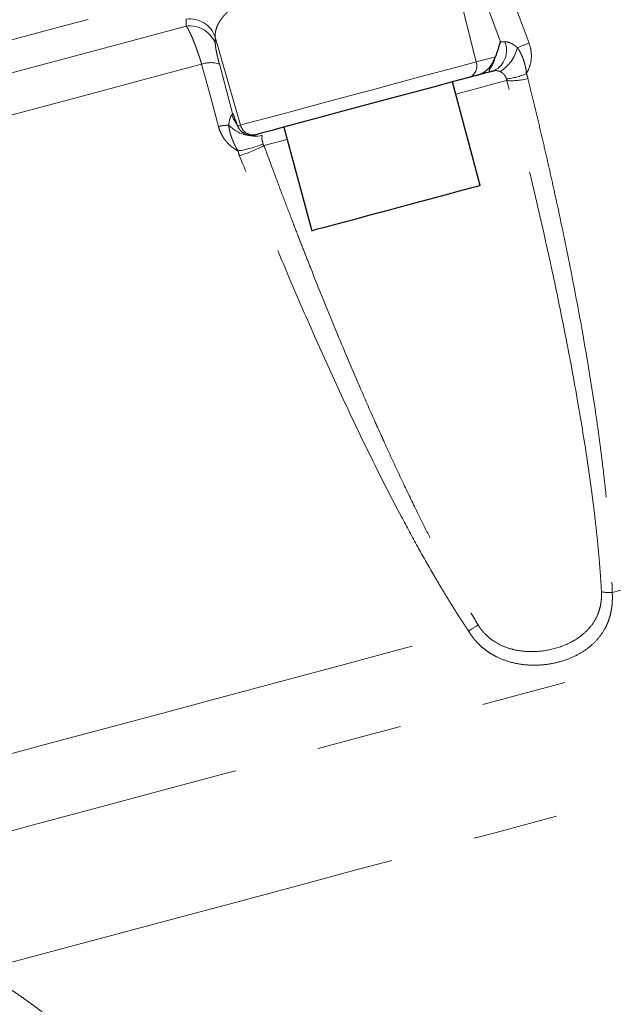
# Model space of a CAD drawing. Units: millimetres. Extents: x 13 to 400, y 13 to 285.
# Drawn here: x 132 to 141, y 162 to 176 of the extents above; entities that cross this region are included whole.
import ezdxf

# ---------------------------------------------------------------- set-up
doc = ezdxf.new("R2010")
doc.units = ezdxf.units.MM
doc.linetypes.add('PHANTOM', pattern=[12.7, 6.35, -1.27, 1.27, -1.27, 1.27, -1.27])

msp = doc.modelspace()

# ---------------------------------------------------------------- linework, layer by layer
at = {"color": 8, "linetype": 'PHANTOM', "lineweight": 18}
for p, q in [((138.469, 177.071), (138.803, 175.748)), ((134.914, 176.118), (135.29, 174.807)), ((138.803, 175.748), (139.093, 175.826)), ((135.246, 174.795), (135.29, 174.807)), ((135.987, 174.594), (135.641, 174.501))]:
    msp.add_line(p, q, dxfattribs=at)
at = {"color": 7, "linetype": 'Continuous', "lineweight": 25}
for p, q in [((138.864, 173.905), (138.45, 175.45)), ((138.81, 175.547), (138.696, 175.516)), ((135.938, 174.777), (136.352, 173.232)), ((135.534, 174.669), (135.516, 174.664))]:
    msp.add_line(p, q, dxfattribs=at)
at = {"color": 8, "linetype": 'PHANTOM', "lineweight": 18, "flags": 128}
for points in [[(139.252, 176.931), (139.442, 176.425), (139.591, 176.028)], [(126.888, 174.738), (127.774, 174.975), (128.695, 175.222), (129.65, 175.478), (130.637, 175.742), (131.652, 176.014), (132.694, 176.294), (133.76, 176.579), (134.847, 176.87)], [(139.166, 176.049), (139.014, 176.451), (138.895, 176.767)], [(128.568, 174.695), (129.245, 174.877), (129.942, 175.064), (130.657, 175.255), (131.391, 175.452), (132.142, 175.653), (132.908, 175.858), (133.689, 176.068), (134.483, 176.28)], [(129.125, 174.217), (129.766, 174.389), (130.426, 174.566), (131.103, 174.747), (131.796, 174.933), (132.505, 175.123), (133.228, 175.317), (133.964, 175.514), (134.712, 175.714)], [(134.962, 174.787), (134.822, 175.307), (134.712, 175.714)], [(134.976, 175.717), (135.087, 175.304), (135.174, 174.979)], [(135.29, 174.807), (135.356, 174.825), (135.487, 174.86), (135.679, 174.911), (135.925, 174.977), (136.217, 175.055), (136.544, 175.143), (136.895, 175.237), (137.257, 175.334), (137.618, 175.431), (137.965, 175.524), (138.285, 175.61), (138.568, 175.685), (138.803, 175.748)], [(139.26, 175.471), (139.064, 175.419), (138.8, 175.348), (138.499, 175.267)], [(140.83, 167.843), (141.212, 167.945), (141.596, 168.048), (141.981, 168.151), (142.367, 168.255), (142.754, 168.358), (143.142, 168.462), (143.531, 168.566), (143.92, 168.671)], [(129.086, 163.547), (129.772, 163.731), (130.52, 163.931), (131.326, 164.147), (132.187, 164.377), (133.099, 164.622), (134.059, 164.879), (135.063, 165.148), (136.107, 165.428), (137.188, 165.717), (138.299, 166.015), (139.439, 166.321), (140.6, 166.632), (141.78, 166.948), (142.973, 167.268), (144.175, 167.59)], [(131.718, 165.401), (132.49, 165.608), (133.296, 165.824), (134.132, 166.048), (134.996, 166.28), (135.886, 166.518), (136.8, 166.763), (137.736, 167.014), (138.69, 167.269)], [(131.415, 162.211), (132.066, 162.386), (132.775, 162.576), (133.538, 162.78), (134.353, 162.998), (135.215, 163.229), (136.121, 163.472), (137.068, 163.726), (138.051, 163.989), (139.066, 164.261), (140.109, 164.541), (141.175, 164.826), (142.26, 165.117), (143.36, 165.412), (144.469, 165.709)]]:
    msp.add_lwpolyline(points, dxfattribs=at)
at = {"color": 7, "linetype": 'Continuous', "lineweight": 25, "flags": 128}
for points in [[(138.696, 175.516), (138.464, 175.454), (138.183, 175.379), (137.865, 175.294), (137.521, 175.202), (137.168, 175.107), (136.818, 175.013), (136.487, 174.924), (136.188, 174.844), (135.934, 174.776), (135.736, 174.723), (135.6, 174.687), (135.534, 174.669)], [(138.864, 173.905), (138.863, 173.905), (138.823, 173.894), (138.716, 173.865), (138.55, 173.821), (138.334, 173.763), (138.078, 173.694), (137.796, 173.619), (137.505, 173.541), (137.219, 173.464)], [(137.219, 173.464), (136.954, 173.393), (136.725, 173.332), (136.543, 173.283), (136.418, 173.25), (136.358, 173.233), (136.352, 173.232)]]:
    msp.add_lwpolyline(points, dxfattribs=at)
at = {"color": 8, "linetype": 'PHANTOM', "lineweight": 18}
for centre, radius, start, end in [((134.536, 175.988), 0.4, 18.9961, 98.0097), ((134.538, 175.885), 0.4, 18.9814, 97.9037), ((138.91, 175.922), 0.345, 297.6365, 21.4303), ((140.345, 173.848), 2.306, 109.0675, 113.7108), ((138.854, 176.096), 0.579, 301.8354, 346.3808), ((134.848, 175.317), 0.42, 72.2272, 108.8369), ((138.63, 175.688), 0.184, 291.1208, 19.2519), ((139.144, 176.525), 1.036, 276.1268, 293.1115), ((139.327, 176.424), 0.956, 266.0182, 284.9946), ((135.562, 175.092), 0.423, 198.4729, 218.8543), ((135.185, 173.661), 1.148, 93.433, 101.1968), ((135.501, 175.174), 0.532, 223.552, 282.4823), ((135.482, 174.862), 0.2, 195.8893, 284.8929), ((134.983, 176.149), 1.748, 278.9296, 291.6706), ((134.562, 176.584), 2.346, 287.7645, 297.3963), ((140.847, 169.266), 1.424, 262.8519, 269.3026), ((136.167, 171.33), 4.78, 301.8591, 303.8885)]:
    msp.add_arc(centre, radius, start, end, dxfattribs=at)
for points, knots in [([(135.207, 176.585), (135.196, 176.577), (135.175, 176.56), (135.145, 176.535), (135.116, 176.51), (135.089, 176.484), (135.063, 176.458), (135.04, 176.431), (135.018, 176.404), (134.998, 176.377), (134.976, 176.344), (134.954, 176.305), (134.935, 176.26), (134.921, 176.213), (134.914, 176.166), (134.914, 176.134), (134.914, 176.118)], [0, 0, 0, 0, 0.053348, 0.107283, 0.161808, 0.216929, 0.272649, 0.328971, 0.385901, 0.44344, 0.501593, 0.595313, 0.692005, 0.791678, 0.89434, 1, 1, 1, 1]), ([(134.712, 175.714), (134.708, 175.727), (134.701, 175.752), (134.689, 175.79), (134.677, 175.827), (134.664, 175.863), (134.652, 175.9), (134.639, 175.935), (134.627, 175.97), (134.614, 176.004), (134.602, 176.036), (134.583, 176.082), (134.56, 176.138), (134.535, 176.19), (134.515, 176.229), (134.499, 176.258), (134.489, 176.273), (134.483, 176.28)], [0, 0, 0, 0, 0.047871, 0.096187, 0.144955, 0.194181, 0.243874, 0.29404, 0.344684, 0.395814, 0.447436, 0.499555, 0.621228, 0.749497, 0.828108, 0.911606, 1, 1, 1, 1]), ([(134.916, 176.015), (134.917, 176.003), (134.918, 175.987), (134.923, 175.95), (134.927, 175.927), (134.937, 175.876), (134.944, 175.847), (134.958, 175.784), (134.967, 175.752), (134.976, 175.717)], [0, 0, 0, 0, 0.25, 0.25, 0.5, 0.5, 0.75, 0.75, 1, 1, 1, 1]), ([(139.232, 176.049), (139.237, 176.049), (139.247, 176.048), (139.264, 176.046), (139.281, 176.042), (139.299, 176.036), (139.318, 176.028), (139.337, 176.018), (139.356, 176.006), (139.376, 175.993), (139.397, 175.977), (139.41, 175.966), (139.417, 175.96)], [0, 0, 0, 0, 0.085714, 0.173187, 0.26301, 0.355744, 0.451919, 0.552022, 0.656498, 0.765751, 0.880144, 1, 1, 1, 1]), ([(139.591, 176.028), (139.605, 175.99), (139.615, 175.952), (139.626, 175.874), (139.627, 175.834), (139.62, 175.755), (139.612, 175.717), (139.587, 175.642), (139.571, 175.606), (139.55, 175.573)], [0, 0, 0, 0, 0.25, 0.25, 0.5, 0.5, 0.75, 0.75, 1, 1, 1, 1]), ([(139.417, 175.96), (139.422, 175.952), (139.433, 175.937), (139.446, 175.915), (139.459, 175.893), (139.474, 175.863), (139.492, 175.824), (139.509, 175.777), (139.525, 175.728), (139.537, 175.679), (139.547, 175.627), (139.549, 175.592), (139.55, 175.573)], [0, 0, 0, 0, 0.065732, 0.129021, 0.190343, 0.250128, 0.372967, 0.499365, 0.617097, 0.749856, 0.864136, 1, 1, 1, 1]), ([(139.16, 175.604), (139.156, 175.605), (139.149, 175.608), (139.139, 175.611), (139.128, 175.615), (139.116, 175.617), (139.1, 175.619), (139.083, 175.619), (139.075, 175.618), (139.071, 175.617)], [0, 0, 0, 0, 0.087365, 0.170543, 0.24984, 0.376212, 0.501529, 0.739939, 1, 1, 1, 1]), ([(139.254, 175.496), (139.253, 175.501), (139.248, 175.513), (139.237, 175.536), (139.22, 175.558), (139.203, 175.576), (139.189, 175.587), (139.176, 175.596), (139.164, 175.602), (139.16, 175.604)], [0, 0, 0, 0, 0.107423, 0.25042, 0.499661, 0.668104, 0.748702, 0.890544, 1, 1, 1, 1]), ([(140.67, 167.854), (140.667, 167.907), (140.661, 168.015), (140.649, 168.181), (140.635, 168.355), (140.618, 168.536), (140.599, 168.725), (140.578, 168.921), (140.553, 169.124), (140.526, 169.335), (140.496, 169.553), (140.432, 169.997), (140.316, 170.71), (140.143, 171.64), (139.942, 172.613), (139.763, 173.415), (139.594, 174.133), (139.441, 174.763), (139.324, 175.222), (139.26, 175.471)], [0, 0, 0, 0, 0.0206309, 0.04223, 0.0647989, 0.0883392, 0.112852, 0.1383384, 0.1647994, 0.1922358, 0.2206484, 0.2500378, 0.3662437, 0.5001035, 0.6157832, 0.7500123, 0.8172835, 0.9006181, 1, 1, 1, 1]), ([(139.574, 175.501), (139.6, 175.393), (139.653, 175.178), (139.73, 174.857), (139.805, 174.539), (139.877, 174.224), (139.947, 173.913), (140.063, 173.381), (140.216, 172.643), (140.399, 171.674), (140.557, 170.723), (140.669, 169.917), (140.74, 169.287), (140.777, 168.883), (140.8, 168.566), (140.815, 168.323), (140.825, 168.083), (140.828, 167.922), (140.83, 167.843)], [0, 0, 0, 0, 0.04286, 0.08524, 0.127142, 0.168566, 0.209514, 0.249986, 0.378164, 0.499871, 0.630006, 0.749954, 0.81435, 0.874922, 0.906966, 0.937419, 0.969316, 1, 1, 1, 1]), ([(135.116, 174.807), (135.117, 174.817), (135.12, 174.837), (135.124, 174.863), (135.13, 174.887), (135.135, 174.907), (135.141, 174.925), (135.148, 174.939), (135.154, 174.95), (135.158, 174.955), (135.16, 174.958)], [0, 0, 0, 0, 0.148966, 0.289516, 0.42231, 0.548107, 0.667766, 0.78225, 0.892617, 1, 1, 1, 1]), ([(135.255, 174.422), (135.245, 174.427), (135.224, 174.438), (135.195, 174.457), (135.168, 174.477), (135.141, 174.499), (135.116, 174.523), (135.092, 174.547), (135.064, 174.58), (135.034, 174.622), (135.004, 174.675), (134.979, 174.73), (134.968, 174.768), (134.962, 174.787)], [0, 0, 0, 0, 0.0725578, 0.144216, 0.2152566, 0.2859693, 0.3566476, 0.427586, 0.4990759, 0.6239928, 0.7480677, 0.8728835, 1, 1, 1, 1]), ([(135.255, 174.422), (135.249, 174.431), (135.238, 174.449), (135.223, 174.476), (135.21, 174.502), (135.198, 174.526), (135.188, 174.549), (135.179, 174.571), (135.17, 174.591), (135.159, 174.62), (135.146, 174.659), (135.132, 174.707), (135.121, 174.757), (135.118, 174.79), (135.116, 174.807)], [0, 0, 0, 0, 0.076335, 0.148132, 0.215702, 0.279332, 0.339333, 0.396016, 0.449424, 0.499616, 0.623966, 0.747614, 0.872322, 1, 1, 1, 1]), ([(135.616, 174.654), (135.615, 174.652), (135.614, 174.647), (135.612, 174.637), (135.611, 174.627), (135.61, 174.613), (135.611, 174.591), (135.616, 174.565), (135.623, 174.541), (135.627, 174.529), (135.629, 174.524)], [0, 0, 0, 0, 0.069397, 0.153146, 0.251354, 0.331975, 0.500376, 0.749599, 0.89258, 1, 1, 1, 1]), ([(135.641, 174.501), (135.688, 174.375), (135.777, 174.132), (135.909, 173.783), (136.03, 173.464), (136.142, 173.175), (136.243, 172.915), (136.436, 172.426), (136.711, 171.746), (137.035, 170.981), (137.293, 170.393), (137.506, 169.923), (137.718, 169.468), (137.919, 169.052), (138.097, 168.695), (138.254, 168.391), (138.406, 168.106), (138.552, 167.84), (138.693, 167.594), (138.787, 167.437), (138.832, 167.361)], [0, 0, 0, 0, 0.051736, 0.099459, 0.143166, 0.182855, 0.218525, 0.250174, 0.384416, 0.500111, 0.568277, 0.630468, 0.697672, 0.760807, 0.8069, 0.850497, 0.891602, 0.930217, 0.966347, 1, 1, 1, 1]), ([(138.69, 167.269), (138.668, 167.303), (138.623, 167.37), (138.556, 167.473), (138.488, 167.579), (138.401, 167.719), (138.293, 167.896), (138.129, 168.175), (137.925, 168.535), (137.612, 169.112), (137.237, 169.847), (136.817, 170.727), (136.41, 171.621), (136.065, 172.418), (135.768, 173.126), (135.521, 173.732), (135.359, 174.143), (135.277, 174.35)], [0, 0, 0, 0, 0.015239, 0.03078, 0.046624, 0.062773, 0.093252, 0.125352, 0.185886, 0.250252, 0.375042, 0.499857, 0.621569, 0.749778, 0.831267, 0.914671, 1, 1, 1, 1]), ([(140.83, 167.843), (140.831, 167.83), (140.832, 167.805), (140.833, 167.768), (140.832, 167.731), (140.83, 167.694), (140.826, 167.639), (140.815, 167.567), (140.794, 167.481), (140.766, 167.398), (140.717, 167.293), (140.639, 167.173), (140.519, 167.05), (140.377, 166.948), (140.217, 166.867), (140.042, 166.807), (139.857, 166.77), (139.666, 166.757), (139.474, 166.77), (139.285, 166.811), (139.135, 166.87), (139.023, 166.932), (138.944, 166.985), (138.87, 167.046), (138.81, 167.107), (138.762, 167.164), (138.724, 167.215), (138.701, 167.251), (138.69, 167.269)], [0, 0, 0, 0, 0.012553, 0.025075, 0.03758, 0.050086, 0.062606, 0.093989, 0.125373, 0.156656, 0.188007, 0.250438, 0.312652, 0.375176, 0.43733, 0.500134, 0.562453, 0.625007, 0.6877, 0.749769, 0.812387, 0.84361, 0.874773, 0.906116, 0.937466, 0.958298, 0.979119, 1, 1, 1, 1]), ([(138.832, 167.361), (138.839, 167.35), (138.853, 167.327), (138.877, 167.295), (138.902, 167.264), (138.938, 167.224), (138.986, 167.178), (139.07, 167.113), (139.188, 167.047), (139.339, 166.995), (139.498, 166.967), (139.711, 166.959), (139.972, 166.998), (140.21, 167.093), (140.374, 167.201), (140.482, 167.301), (140.569, 167.417), (140.622, 167.529), (140.65, 167.624), (140.663, 167.69), (140.669, 167.75), (140.672, 167.801), (140.67, 167.836), (140.67, 167.854)], [0, 0, 0, 0, 0.015625, 0.031249, 0.046916, 0.062668, 0.093921, 0.125516, 0.186973, 0.250706, 0.311993, 0.375678, 0.499783, 0.624152, 0.687834, 0.749127, 0.812881, 0.874364, 0.905987, 0.937275, 0.958274, 0.979148, 1, 1, 1, 1]), ([(131.415, 162.211), (131.451, 162.19), (131.525, 162.147), (131.633, 162.081), (131.74, 162.014), (131.844, 161.947), (131.946, 161.878), (132.045, 161.81), (132.143, 161.74), (132.238, 161.67), (132.331, 161.6), (132.557, 161.424), (132.897, 161.135), (133.341, 160.7), (133.75, 160.236), (134.056, 159.836), (134.27, 159.525), (134.408, 159.312), (134.539, 159.096), (134.664, 158.877), (134.742, 158.729), (134.781, 158.655)], [0, 0, 0, 0, 0.026376, 0.052432, 0.078168, 0.103584, 0.12868, 0.153457, 0.177915, 0.202054, 0.225874, 0.249376, 0.376492, 0.497854, 0.62539, 0.748947, 0.799845, 0.850396, 0.900605, 0.950472, 1, 1, 1, 1]), ([(134.358, 158.463), (134.133, 158.854), (133.683, 159.638), (132.855, 160.568), (132.002, 161.316), (131.421, 161.677), (131.13, 161.858)], [0, 0, 0, 0, 0.2805158, 0.5612339, 0.7800498, 1, 1, 1, 1])]:
    msp.add_open_spline(points, degree=3, knots=knots, dxfattribs=at)
for points in [[(134.483, 176.28), (134.482, 176.315), (134.482, 176.35), (134.481, 176.384)], [(134.914, 176.118), (134.915, 176.084), (134.916, 176.049), (134.916, 176.015)], [(139.166, 176.049), (139.185, 176.048), (139.207, 176.048), (139.232, 176.049)], [(139.55, 175.573), (139.56, 175.55), (139.568, 175.526), (139.574, 175.501)], [(139.26, 175.471), (139.259, 175.479), (139.257, 175.487), (139.254, 175.496)], [(135.16, 174.958), (135.168, 174.966), (135.173, 174.973), (135.174, 174.979)], [(135.277, 174.35), (135.268, 174.374), (135.261, 174.398), (135.255, 174.422)], [(135.629, 174.524), (135.632, 174.516), (135.636, 174.509), (135.641, 174.501)]]:
    msp.add_open_spline(points, degree=3, dxfattribs=at)
at = {"color": 7, "linetype": 'Continuous', "lineweight": 25}
for points, knots in [([(139.093, 175.826), (139.097, 175.837), (139.106, 175.86), (139.118, 175.896), (139.132, 175.938), (139.148, 175.989), (139.159, 176.027), (139.166, 176.049)], [0, 0, 0, 0, 0.155186, 0.32186, 0.50012, 0.715345, 1, 1, 1, 1]), ([(138.81, 175.547), (138.819, 175.549), (138.836, 175.554), (138.859, 175.563), (138.879, 175.572), (138.896, 175.581), (138.92, 175.595), (138.954, 175.619), (138.997, 175.659), (139.03, 175.701), (139.055, 175.741), (139.07, 175.773), (139.083, 175.801), (139.089, 175.818), (139.093, 175.826)], [0, 0, 0, 0, 0.064606, 0.121969, 0.172089, 0.214965, 0.250596, 0.369859, 0.500604, 0.657929, 0.750339, 0.844794, 0.927979, 1, 1, 1, 1]), ([(139.069, 175.775), (139.066, 175.765), (139.05, 175.722), (139.016, 175.668), (138.992, 175.619), (139.002, 175.601), (139.047, 175.611), (139.071, 175.617)], [0, 0, 0, 0, 0.050792, 0.237062, 0.457584, 0.714337, 1, 1, 1, 1]), ([(139.071, 175.617), (139.024, 175.604), (138.983, 175.593), (138.913, 175.575), (138.884, 175.567), (138.839, 175.555), (138.823, 175.55), (138.805, 175.546), (138.804, 175.545), (138.81, 175.547)], [0, 0, 0, 0, 0.25, 0.25, 0.5, 0.5, 0.75, 0.75, 1, 1, 1, 1]), ([(135.174, 174.979), (135.181, 174.961), (135.193, 174.929), (135.212, 174.882), (135.229, 174.838), (135.241, 174.809), (135.246, 174.795)], [0, 0, 0, 0, 0.284412, 0.499888, 0.762783, 1, 1, 1, 1]), ([(135.246, 174.795), (135.248, 174.791), (135.252, 174.781), (135.261, 174.766), (135.272, 174.749), (135.287, 174.729), (135.312, 174.705), (135.344, 174.684), (135.378, 174.669), (135.409, 174.66), (135.442, 174.656), (135.479, 174.656), (135.504, 174.662), (135.516, 174.664)], [0, 0, 0, 0, 0.052979, 0.112224, 0.17779, 0.249715, 0.342117, 0.499465, 0.584905, 0.677679, 0.777787, 0.885228, 1, 1, 1, 1])]:
    msp.add_open_spline(points, degree=3, knots=knots, dxfattribs=at)

doc.saveas('drawing.dxf')
